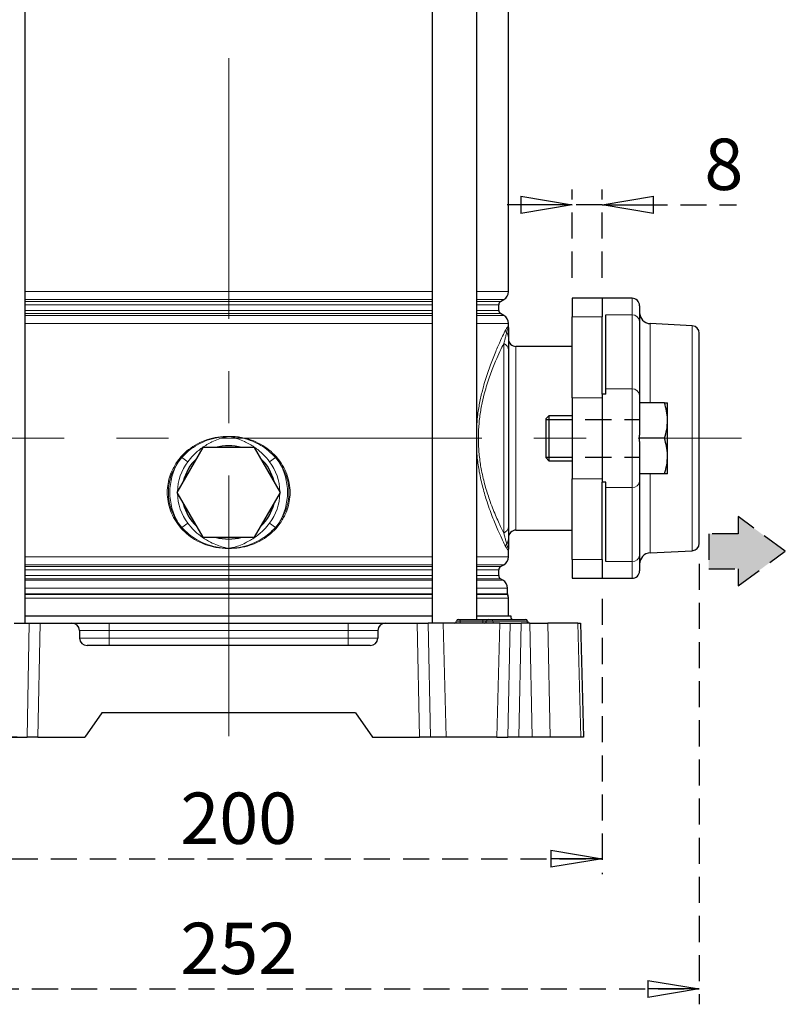
# Model space of a CAD drawing. Units: millimetres. Extents: x -4 to 213, y 0 to 297.
# Drawn here: x 55 to 93, y 123 to 171 of the extents above; entities that cross this region are included whole.
import ezdxf

# ---------------------------------------------------------------- set-up
doc = ezdxf.new("R2010")
doc.units = ezdxf.units.MM
doc.linetypes.add('CENTERX2', pattern=[20.32, 12.7, -2.54, 2.54, -2.54])
doc.linetypes.add('HIDDEN', pattern=[1.905, 1.27, -0.635])
doc.layers.add('FORMAT', color=7, linetype='Continuous')
doc.layers.add('TRATTEGGIO', color=7, linetype='HIDDEN')
doc.styles.add('SLDTEXTSTYLE0', font='TXT', dxfattribs={"width": 0.605})
doc.dimstyles.new('SLDDIMSTYLE0', dxfattribs={"dimtxt": 2.5, "dimasz": 2.5, "dimexe": 0, "dimexo": 0.0625, "dimtad": 1, "dimdec": 0, "dimlfac": 5.5, "dimrnd": 1e-09, "dimzin": 12, "dimdsep": 46, "dimtxsty": 'SLDTEXTSTYLE0', "dimblk1": 'CLOSED', "dimblk2": 'CLOSED', "dimsah": 1, "dimcen": 0.09, "dimadec": 0, "dimazin": 3, "dimtfac": 1, "dimtdec": 0, "dimtofl": 0, "dimtmove": 0, "dimatfit": 3, "dimldrblk": 'CLOSED', "dimfxl": 0, "dimfrac": 2, "dimtolj": 1, "dimtzin": 12, "dimarcsym": 0})
doc.dimstyles.new('SLDDIMSTYLE1', dxfattribs={"dimtxt": 2.5, "dimasz": 2.5, "dimexe": 0, "dimexo": 0.0625, "dimtad": 1, "dimlfac": 5.5, "dimrnd": 1e-09, "dimzin": 12, "dimdsep": 46, "dimtxsty": 'SLDTEXTSTYLE0', "dimblk1": 'CLOSED', "dimblk2": 'CLOSED', "dimsah": 1, "dimcen": 0.09, "dimadec": 0, "dimazin": 3, "dimtfac": 1, "dimtofl": 0, "dimtmove": 0, "dimatfit": 3, "dimldrblk": 'CLOSED', "dimfxl": 0, "dimfrac": 2, "dimtolj": 1, "dimtzin": 12, "dimarcsym": 0})
doc.dimstyles.new('SLDDIMSTYLE2', dxfattribs={"dimtxt": 2.5, "dimasz": 2.5, "dimexe": 0, "dimexo": 0.0625, "dimtad": 1, "dimlfac": 5.5, "dimrnd": 1e-09, "dimzin": 12, "dimdsep": 46, "dimtxsty": 'SLDTEXTSTYLE0', "dimblk1": 'CLOSED', "dimblk2": 'CLOSED', "dimsah": 1, "dimcen": 0.09, "dimadec": 0, "dimazin": 3, "dimtfac": 1, "dimtmove": 0, "dimatfit": 0, "dimldrblk": 'CLOSED', "dimfxl": 0, "dimfrac": 2, "dimtolj": 1, "dimtzin": 12, "dimarcsym": 0})

# ---------------------------------------------------------------- blocks, each defined once
blk = doc.blocks.new('_Closed')
at = {"color": 0, "linetype": 'ByBlock', "lineweight": -2}
for p, q in [((-1, 0.166667), (0, 0)), ((-1, 0.166667), (-1, -0.166667)), ((0, 0), (-1, -0.166667)), ((0, 0), (-1, 0))]:
    blk.add_line(p, q, dxfattribs=at)
blk = doc.blocks.new('_D')
at = {"layer": 'FORMAT'}
for p, q in [((41.841, 227.418), (26.393, 227.418)), ((27.143, 136.236), (27.143, 227.418)), ((55.281, 136.236), (26.393, 136.236))]:
    blk.add_line(p, q, dxfattribs=at)
at = {"layer": 'FORMAT', "xscale": 2.5, "yscale": 2.5}
for p, rotation in [((27.143, 227.418), 90.0000000000004), ((27.143, 136.236), 270.0000000000004)]:
    blk.add_blockref('_Closed', p, dxfattribs=dict(at, rotation=rotation))
at = {"layer": 'FORMAT', "insert": (23.921, 179.478), "char_height": 2.5, "attachment_point": 1, "rotation": 90, "style": 'SLDTEXTSTYLE0'}
blk.add_mtext('502', dxfattribs=at)
blk = doc.blocks.new('_D_2')
at = {"layer": 'TRATTEGGIO'}
for p, q in [((47.386, 143.877), (47.386, 129.56)), ((83.75, 142.964), (83.75, 129.56)), ((47.386, 130.31), (83.75, 130.31))]:
    blk.add_line(p, q, dxfattribs=at)
at = {"layer": 'TRATTEGGIO', "xscale": 2.5, "yscale": 2.5, "rotation": 180.0000000000004}
blk.add_blockref('_Closed', (47.386, 130.31), dxfattribs=at)
at = {"layer": 'TRATTEGGIO', "xscale": 2.5, "yscale": 2.5}
blk.add_blockref('_Closed', (83.75, 130.31), dxfattribs=at)
at = {"layer": 'TRATTEGGIO', "insert": (63.219, 133.533), "char_height": 2.5, "attachment_point": 1, "style": 'SLDTEXTSTYLE0'}
blk.add_mtext('200', dxfattribs=at)
blk = doc.blocks.new('_D_4')
at = {"layer": 'TRATTEGGIO'}
for p, q in [((82.295, 158.6), (82.295, 162.897)), ((83.75, 158.6), (83.75, 162.897)), ((82.295, 162.147), (78.545, 162.147)), ((83.75, 162.147), (82.295, 162.147)), ((83.75, 162.147), (90.292, 162.147))]:
    blk.add_line(p, q, dxfattribs=at)
at = {"layer": 'TRATTEGGIO', "xscale": 2.5, "yscale": 2.5}
blk.add_blockref('_Closed', (82.295, 162.147), dxfattribs=at)
at = {"layer": 'TRATTEGGIO', "xscale": 2.5, "yscale": 2.5, "rotation": 180.0000000000004}
blk.add_blockref('_Closed', (83.75, 162.147), dxfattribs=at)
at = {"layer": 'TRATTEGGIO', "insert": (88.726, 165.37), "char_height": 2.5, "attachment_point": 1, "style": 'SLDTEXTSTYLE0'}
blk.add_mtext('8', dxfattribs=at)
blk = doc.blocks.new('_D_7')
at = {"layer": 'TRATTEGGIO'}
for p, q in [((42.659, 144.672), (42.659, 123.225)), ((88.477, 144.672), (88.477, 123.225)), ((42.659, 123.975), (88.477, 123.975))]:
    blk.add_line(p, q, dxfattribs=at)
at = {"layer": 'TRATTEGGIO', "xscale": 2.5, "yscale": 2.5, "rotation": 180.0000000000004}
blk.add_blockref('_Closed', (42.659, 123.975), dxfattribs=at)
at = {"layer": 'TRATTEGGIO', "xscale": 2.5, "yscale": 2.5}
blk.add_blockref('_Closed', (88.477, 123.975), dxfattribs=at)
at = {"layer": 'TRATTEGGIO', "insert": (63.219, 127.197), "char_height": 2.5, "attachment_point": 1, "style": 'SLDTEXTSTYLE0'}
blk.add_mtext('252', dxfattribs=at)

msp = doc.modelspace()

# ---------------------------------------------------------------- hatches: boundary and pattern name
at = {"linetype": 'Continuous'}
msp.add_hatch(color=3, dxfattribs=at).paths.add_polyline_path([(88.94030593, 146.13710163), (88.94030593, 144.4294369), (90.36887736, 144.4294369), (90.36887736, 143.60054632), (92.6628259, 145.28326927), (90.36887736, 146.96599222), (90.36887736, 146.13710163)], flags=0)

# ---------------------------------------------------------------- linework, layer by layer
at = {"color": 7, "linetype": 'Continuous', "lineweight": 25}
for p, q in [((55.66673434, 141.78170658), (55.66673434, 205.69079749)), ((75.46950881, 205.69079749), (75.46950881, 141.78170658)), ((77.65132699, 141.96352476), (77.65132699, 205.69079749)), ((79.18630339, 157.92343137), (79.18630339, 189.63998178)), ((78.71357612, 157.00758844), (78.71357612, 157.28309744)), ((78.80448521, 157.4405566), (78.95903066, 157.52978346)), ((83.74993975, 157.5998884), (82.2953943, 157.5998884)), ((82.2953943, 157.5998884), (82.2953943, 156.68642524)), ((85.20448521, 157.5998884), (83.74993975, 157.5998884)), ((83.74993975, 157.5998884), (83.74993975, 156.68642524)), ((85.56812157, 157.23625203), (85.56812157, 156.46619097)), ((78.95903066, 156.76090242), (78.80448521, 156.85012928)), ((83.93175794, 153.18360139), (83.93175794, 156.78644361)), ((79.18630339, 156.17261567), (79.18630339, 156.36725451)), ((82.2953943, 152.74994613), (82.2953943, 156.68642524)), ((83.74993975, 152.9220376), (83.74993975, 156.68642524)), ((85.56812157, 156.46619097), (85.56812157, 152.86334875)), ((88.13260737, 156.25431202), (86.08502923, 156.36162104)), ((88.47721248, 145.67223915), (88.47721248, 155.891174)), ((79.18630339, 155.68413497), (79.18630339, 155.07039096)), ((79.18630339, 155.07039096), (79.18630339, 146.4930222)), ((82.2953943, 155.25443385), (79.54993975, 155.25443385)), ((83.93175794, 152.9220376), (83.74993975, 152.9220376)), ((83.74993975, 152.9220376), (83.74993975, 148.64137556)), ((83.93175794, 152.9220376), (83.93175794, 153.18360139)), ((82.2953943, 152.74994613), (82.2953943, 148.81346702)), ((85.56812157, 152.86334875), (85.56812157, 150.93864358)), ((86.77748416, 152.5089793), (85.56812157, 152.5089793)), ((86.93175794, 151.64534294), (86.93175794, 152.5089793)), ((81.15357612, 151.87261567), (81.02266703, 151.74170658)), ((81.02266703, 150.78170658), (81.02266703, 151.74170658)), ((82.2953943, 151.87261567), (81.15357612, 151.87261567)), ((81.15357612, 151.87261567), (81.15357612, 150.78170658)), ((86.93175794, 149.91807021), (86.93175794, 151.64534294)), ((81.02266703, 149.82170658), (81.02266703, 150.78170658)), ((81.15357612, 150.78170658), (81.15357612, 149.69079749)), ((85.56812157, 150.78170658), (85.56812157, 150.93864358)), ((85.56812157, 150.62476957), (85.56812157, 150.78170658)), ((86.77748416, 150.78170658), (85.56812157, 150.78170658)), ((85.56812157, 150.62476957), (85.56812157, 148.70006441)), ((64.30844826, 150.32716112), (63.04877494, 148.14534294)), ((66.82779489, 150.32716112), (64.30844826, 150.32716112)), ((68.0874682, 148.14534294), (66.82779489, 150.32716112)), ((81.02266703, 149.82170658), (81.15357612, 149.69079749)), ((81.15357612, 149.69079749), (82.2953943, 149.69079749)), ((86.93175794, 149.05443385), (86.93175794, 149.91807021)), ((82.2953943, 144.87698792), (82.2953943, 148.81346702)), ((83.74993975, 144.87698792), (83.74993975, 148.64137556)), ((83.93175794, 148.64137556), (83.74993975, 148.64137556)), ((83.93175794, 148.37981176), (83.93175794, 148.64137556)), ((86.77748416, 149.05443385), (85.56812157, 149.05443385)), ((85.56812157, 148.70006441), (85.56812157, 145.09722219)), ((63.04877494, 148.14534294), (64.30844826, 145.96352476)), ((66.82779489, 145.96352476), (68.0874682, 148.14534294)), ((83.93175794, 144.77696955), (83.93175794, 148.37981176)), ((79.18630339, 146.4930222), (79.18630339, 145.87927819)), ((79.54993975, 146.3089793), (82.2953943, 146.3089793)), ((64.30844826, 145.96352476), (66.82779489, 145.96352476)), ((79.18630339, 145.01434046), (79.18630339, 145.39079749)), ((86.08502923, 145.20179211), (88.13260737, 145.30910113)), ((82.2953943, 144.87698792), (82.2953943, 143.96352476)), ((83.74993975, 144.87698792), (83.74993975, 143.96352476)), ((85.56812157, 145.09722219), (85.56812157, 144.32716112)), ((78.71357612, 144.09849754), (78.71357612, 144.37400653)), ((78.80448521, 144.53146569), (78.95903066, 144.62069255)), ((78.91357612, 143.87805471), (78.80448521, 143.94103837)), ((82.2953943, 143.96352476), (83.74993975, 143.96352476)), ((83.74993975, 143.96352476), (85.20448521, 143.96352476)), ((79.14084884, 143.20829547), (79.14084884, 143.48440679)), ((79.18630339, 142.14534294), (79.18630339, 142.99030313)), ((55.66673434, 142.14534294), (65.56812157, 142.14534294)), ((65.56812157, 142.14534294), (75.46950881, 142.14534294)), ((76.74836678, 141.96352476), (76.84084884, 141.96352476)), ((76.84084884, 141.96352476), (77.93175794, 141.96352476)), ((77.65132699, 142.14534294), (79.2953943, 142.14534294)), ((77.93175794, 141.96352476), (78.20291223, 141.96352476)), ((78.20291223, 141.96352476), (78.3615171, 141.96352476)), ((78.3615171, 141.96352476), (80.02379167, 141.96352476)), ((55.12576098, 141.78170658), (55.86533781, 141.78170658)), ((55.86533781, 141.78170658), (56.39440867, 141.78170658)), ((56.39440867, 141.78170658), (57.94115544, 141.78170658)), ((57.94115544, 141.78170658), (59.74993975, 141.78170658)), ((58.30466719, 141.4275891), (58.31468787, 141.04491496)), ((59.74993975, 141.78170658), (71.38630339, 141.78170658)), ((71.38630339, 141.78170658), (73.19508771, 141.78170658)), ((72.83157595, 141.4275891), (72.82155528, 141.04491496)), ((73.19508771, 141.78170658), (74.74183448, 141.78170658)), ((74.74183448, 141.78170658), (75.27090533, 141.78170658)), ((76.01048216, 141.78170658), (75.27090533, 141.78170658)), ((78.76212462, 141.78170658), (76.01048216, 141.78170658)), ((76.65741614, 141.87102909), (76.65747153, 141.87420225)), ((78.1119616, 141.87102909), (78.11201699, 141.87420225)), ((78.76212462, 141.78170658), (79.27503963, 141.78170658)), ((79.27503963, 141.78170658), (79.80411048, 141.78170658)), ((80.22952487, 141.78170658), (79.80411048, 141.78170658)), ((80.11519064, 141.87102909), (80.11513525, 141.87420225)), ((80.22952487, 141.78170658), (81.10733835, 141.78170658)), ((82.57177238, 141.78170658), (81.10733835, 141.78170658)), ((82.57177238, 141.78170658), (82.69563601, 141.78170658)), ((82.69563601, 141.78170658), (82.84084884, 136.23625203)), ((72.45804352, 140.69079749), (58.67819962, 140.69079749)), ((59.39563957, 137.41807021), (58.56812157, 136.23625203)), ((71.74060357, 137.41807021), (59.39563957, 137.41807021)), ((71.74060357, 137.41807021), (72.56812157, 136.23625203)), ((54.98486159, 136.23625203), (55.75188511, 136.23625203)), ((56.28095596, 136.23625203), (55.75188511, 136.23625203)), ((56.28095596, 136.23625203), (58.56812157, 136.23625203)), ((72.56812157, 136.23625203), (74.85528718, 136.23625203)), ((75.38435803, 136.23625203), (74.85528718, 136.23625203)), ((76.15138156, 136.23625203), (75.38435803, 136.23625203)), ((78.62122522, 136.23625203), (76.15138156, 136.23625203)), ((78.62122522, 136.23625203), (79.16158693, 136.23625203)), ((79.69065778, 136.23625203), (79.16158693, 136.23625203)), ((80.3409506, 136.23625203), (79.69065778, 136.23625203)), ((81.21876408, 136.23625203), (80.3409506, 136.23625203)), ((82.71698522, 136.23625203), (81.21876408, 136.23625203)), ((82.84084884, 136.23625203), (82.71698522, 136.23625203))]:
    msp.add_line(p, q, dxfattribs=at)
at = {"color": 8, "linetype": 'Continuous', "lineweight": 18}
for p, q in [((55.66673434, 157.92343137), (75.46950881, 157.92343137)), ((77.65132699, 157.92343137), (79.18630339, 157.92343137)), ((75.46950881, 157.52978346), (55.66673434, 157.52978346)), ((55.66673434, 157.4405566), (75.46950881, 157.4405566)), ((75.46950881, 157.28309744), (55.66673434, 157.28309744)), ((78.95903066, 157.52978346), (77.65132699, 157.52978346)), ((77.65132699, 157.4405566), (78.80448521, 157.4405566)), ((78.71357612, 157.28309744), (77.65132699, 157.28309744)), ((85.20448521, 156.78644361), (85.20448521, 157.5998884)), ((55.66673434, 157.00758844), (75.46950881, 157.00758844)), ((75.46950881, 156.85012928), (55.66673434, 156.85012928)), ((55.66673434, 156.76090242), (75.46950881, 156.76090242)), ((77.65132699, 157.00758844), (78.71357612, 157.00758844)), ((78.80448521, 156.85012928), (77.65132699, 156.85012928)), ((77.65132699, 156.76090242), (78.95903066, 156.76090242)), ((85.20448521, 156.78644361), (83.93175794, 156.78644361)), ((85.20448521, 153.18360139), (85.20448521, 156.78644361)), ((75.46950881, 156.36725451), (55.66673434, 156.36725451)), ((79.18630339, 156.36725451), (77.65132699, 156.36725451)), ((83.74993975, 156.68642524), (82.2953943, 156.68642524)), ((86.08502923, 152.5089793), (86.08502923, 156.36162104)), ((88.13260737, 145.30910113), (88.13260737, 156.25431202)), ((78.95903066, 146.16383449), (78.95903066, 155.39957867)), ((79.54993975, 155.25443385), (79.54993975, 146.3089793)), ((85.20448521, 153.18360139), (83.93175794, 153.18360139)), ((85.20448521, 148.37981176), (85.20448521, 153.18360139)), ((83.74993975, 152.74994613), (82.2953943, 152.74994613)), ((63.07019475, 149.66371629), (63.25479907, 149.89389772)), ((63.29553261, 149.85171773), (63.11726802, 149.62522361)), ((63.57641398, 149.64081778), (63.29553261, 149.85171773)), ((67.55982916, 149.64081778), (67.84071054, 149.85171773)), ((68.01897513, 149.62522361), (67.84071054, 149.85171773)), ((67.88144407, 149.89389772), (68.06604839, 149.66371629)), ((83.74993975, 148.81346702), (82.2953943, 148.81346702)), ((86.08502923, 145.20179211), (86.08502923, 149.05443385)), ((85.20448521, 148.37981176), (83.93175794, 148.37981176)), ((85.20448521, 144.77696955), (85.20448521, 148.37981176)), ((63.25479907, 146.39678817), (63.07019475, 146.62696959)), ((63.11726802, 146.66546227), (63.29553261, 146.43896816)), ((63.57641398, 146.64986811), (63.29553261, 146.43896816)), ((67.55982916, 146.64986811), (67.84071054, 146.43896816)), ((67.84071054, 146.43896816), (68.01897513, 146.66546227)), ((68.06604839, 146.62696959), (67.88144407, 146.39678817)), ((55.66673434, 145.01434046), (75.46950881, 145.01434046)), ((77.65132699, 145.01434046), (79.18630339, 145.01434046)), ((83.74993975, 144.87698792), (82.2953943, 144.87698792)), ((85.20448521, 144.77696955), (83.93175794, 144.77696955)), ((85.20448521, 143.96352476), (85.20448521, 144.77696955)), ((75.46950881, 144.62069255), (55.66673434, 144.62069255)), ((55.66673434, 144.53146569), (75.46950881, 144.53146569)), ((75.46950881, 144.37400653), (55.66673434, 144.37400653)), ((78.95903066, 144.62069255), (77.65132699, 144.62069255)), ((77.65132699, 144.53146569), (78.80448521, 144.53146569)), ((78.71357612, 144.37400653), (77.65132699, 144.37400653)), ((55.66673434, 144.09849754), (75.46950881, 144.09849754)), ((75.46950881, 143.94103837), (55.66673434, 143.94103837)), ((55.66673434, 143.87805471), (75.46950881, 143.87805471)), ((77.65132699, 144.09849754), (78.71357612, 144.09849754)), ((78.80448521, 143.94103837), (77.65132699, 143.94103837)), ((77.65132699, 143.87805471), (78.91357612, 143.87805471)), ((75.46950881, 143.48440679), (55.66673434, 143.48440679)), ((79.14084884, 143.48440679), (77.65132699, 143.48440679)), ((55.66673434, 143.20829547), (75.46950881, 143.20829547)), ((75.46950881, 143.17196341), (55.66673434, 143.17196341)), ((75.46950881, 142.99030313), (55.66673434, 142.99030313)), ((77.65132699, 143.20829547), (79.14084884, 143.20829547)), ((79.1484246, 143.17196341), (77.65132699, 143.17196341)), ((79.18630339, 142.99030313), (77.65132699, 142.99030313)), ((76.84084884, 141.87420225), (76.84084884, 141.96352476)), ((77.93175794, 141.87420225), (77.93175794, 141.96352476)), ((55.75188511, 136.23625203), (55.86533781, 141.78170658)), ((56.39440867, 141.78170658), (56.28095596, 136.23625203)), ((59.74993975, 141.4275891), (58.30466719, 141.4275891)), ((59.74993975, 141.78170658), (59.74993975, 141.4275891)), ((59.74993975, 141.04491496), (59.74993975, 141.4275891)), ((71.38630339, 141.4275891), (59.74993975, 141.4275891)), ((71.38630339, 141.78170658), (71.38630339, 141.4275891)), ((71.38630339, 141.04491496), (71.38630339, 141.4275891)), ((72.83157595, 141.4275891), (71.38630339, 141.4275891)), ((74.85528718, 136.23625203), (74.74183448, 141.78170658)), ((75.27090533, 141.78170658), (75.38435803, 136.23625203)), ((76.01048216, 141.78170658), (76.15138156, 136.23625203)), ((76.65741614, 141.87102909), (76.84084884, 141.87102909)), ((76.84084884, 141.87420225), (76.65747153, 141.87420225)), ((76.84084884, 141.87102909), (76.84084884, 141.87420225)), ((77.93175794, 141.87420225), (76.84084884, 141.87420225)), ((76.84084884, 141.78170658), (76.84084884, 141.87102909)), ((76.84084884, 141.87102909), (77.93175794, 141.87102909)), ((78.11201699, 141.87420225), (77.93175794, 141.87420225)), ((77.93175794, 141.87102909), (77.93175794, 141.87420225)), ((77.93175794, 141.78170658), (77.93175794, 141.87102909)), ((77.93175794, 141.87102909), (78.1119616, 141.87102909)), ((78.1119616, 141.87102909), (78.42654495, 141.87102909)), ((78.42650535, 141.87420225), (78.11201699, 141.87420225)), ((78.42654495, 141.87102909), (78.42650535, 141.87420225)), ((80.08877993, 141.87420225), (78.42650535, 141.87420225)), ((78.42654495, 141.87102909), (80.08881953, 141.87102909)), ((78.76212462, 141.78170658), (78.62122522, 136.23625203)), ((79.16158693, 136.23625203), (79.27503963, 141.78170658)), ((79.80411048, 141.78170658), (79.69065778, 136.23625203)), ((80.08881953, 141.87102909), (80.08877993, 141.87420225)), ((80.11513525, 141.87420225), (80.08877993, 141.87420225)), ((80.08881953, 141.87102909), (80.11519064, 141.87102909)), ((80.3409506, 136.23625203), (80.22952487, 141.78170658)), ((81.10733835, 141.78170658), (81.21876408, 136.23625203)), ((82.71698522, 136.23625203), (82.57177238, 141.78170658)), ((58.31468787, 141.04491496), (59.74993975, 141.04491496)), ((59.74993975, 141.04491496), (59.74993975, 140.69079749)), ((59.74993975, 141.04491496), (71.38630339, 141.04491496)), ((71.38630339, 141.04491496), (72.82155528, 141.04491496)), ((71.38630339, 141.04491496), (71.38630339, 140.69079749))]:
    msp.add_line(p, q, dxfattribs=at)
at = {"color": 7, "linetype": 'Continuous', "lineweight": 25}
for centre, radius, start, end in [((78.73175794, 157.92343137), 0.45454545, 300, 0), ((78.8953943, 157.28309744), 0.18181818, 120, 180), ((85.20448521, 157.23625203), 0.36363636, 360, 90), ((78.8953943, 157.00758844), 0.18181818, 180, 240), ((78.73175794, 156.36725451), 0.45454545, 0, 60), ((86.11357612, 156.90632806), 0.54545455, 180, 267), ((88.11357612, 155.89117401), 0.36363636, 360, 87), ((79.54993975, 155.61807021), 0.36363636, 180, 270), ((65.56812157, 148.14534294), 2.27272727, 73.739795292, 106.260204708), ((65.56812157, 148.14534294), 2.27272727, 133.739795292, 166.260204708), ((65.56812157, 148.14534294), 2.27272727, 13.739795292, 46.260204708), ((65.56812157, 148.14534294), 2.27272727, 193.739795292, 226.260204708), ((65.56812157, 148.14534294), 2.27272727, 313.739795292, 346.260204708), ((79.54993975, 145.94534294), 0.36363636, 90, 180), ((65.56812157, 148.14534294), 2.27272727, 253.739795292, 286.260204708), ((88.11357612, 145.67223915), 0.36363636, 273, 0), ((78.73175794, 145.01434046), 0.45454545, 300, 0), ((86.11357612, 144.65708509), 0.54545455, 93, 180), ((78.8953943, 144.37400653), 0.18181818, 120, 180), ((85.20448521, 144.32716112), 0.36363636, 270, 0), ((78.8953943, 144.09849754), 0.18181818, 180, 240), ((78.68630339, 143.48440679), 0.45454545, 0, 60), ((79.23175794, 143.20829547), 0.09090909, 180, 203.556464309), ((78.73175794, 142.99030313), 0.45454545, 0, 23.556464309), ((76.74836678, 141.87261567), 0.09090909, 90, 179), ((78.20291223, 141.87261567), 0.09090909, 90, 179), ((79.65903066, 142.14534294), 0.36363636, 180, 210), ((80.02424, 141.87261567), 0.09090909, 1, 90), ((57.94115544, 141.41807021), 0.36363636, 1.5, 90), ((73.19508771, 141.41807021), 0.36363636, 90, 178.5), ((76.5665209, 141.87261567), 0.09090909, 270, 359), ((78.02106635, 141.87261567), 0.09090909, 270, 359), ((80.20608588, 141.87261567), 0.09090909, 181, 270), ((58.67819962, 141.05443385), 0.36363636, 181.5, 270), ((72.45804352, 141.05443385), 0.36363636, 270, 358.5)]:
    msp.add_arc(centre, radius, start, end, dxfattribs=at)
at = {"color": 8, "linetype": 'Continuous', "lineweight": 18}
for centre, radius, start, end in [((85.22488309, 156.44302984), 0.34401903, 3.860366322, 93.399226471), ((79.31864323, 156.0745669), 0.26626801, 182.442144323, 215.20464306), ((78.80802783, 155.68185614), 0.37828243, 0.345159042, 39.223860653), ((78.81193053, 155.05497112), 0.37469029, 2.358591291, 66.884167806), ((85.22488309, 152.84018762), 0.34401903, 3.860366322, 93.399226471), ((65.56812157, 148.14534294), 2.86299318, 148.875473473, 211.124526527), ((62.78191611, 149.26314655), 0.49351869, 47.194473901, 54.258508956), ((65.56812157, 148.14534294), 2.49065134, 143.098924255, 178.836090041), ((62.91012696, 149.52028692), 0.50831476, 40.693988735, 47.307124995), ((65.56812157, 148.14534294), 2.49065134, 1.163909959, 36.901075745), ((68.22611618, 149.52028692), 0.50831476, 132.692875005, 139.306011265), ((68.35432704, 149.26314655), 0.49351869, 125.741491044, 132.805526099), ((65.56812157, 148.14534294), 2.86299318, 328.875473473, 31.124526527), ((85.22488309, 148.72322553), 0.34401903, 266.600773529, 356.139633678), ((65.56812157, 148.14534294), 2.49065134, 181.163909959, 216.901075745), ((65.56812157, 148.14534294), 2.49065134, 323.098924255, 358.836090041), ((62.78191611, 147.02753934), 0.49351869, 305.741491044, 312.805526099), ((62.91012696, 146.77039896), 0.50831476, 312.692875005, 319.306011265), ((68.22611618, 146.77039896), 0.50831476, 220.693988735, 227.307124995), ((68.35432704, 147.02753934), 0.49351869, 227.194473901, 234.258508956), ((78.81193053, 146.50844203), 0.37469029, 293.115832194, 357.64140871), ((78.80802783, 145.88155701), 0.37828243, 320.776139347, 359.654840958), ((79.31864323, 145.48884626), 0.26626801, 144.79535694, 177.557855677), ((85.22488309, 145.12038332), 0.34401903, 266.600773529, 356.139633678), ((78.34634297, 141.88418158), 0.08078115, 352.903819347, 79.173100871), ((80.00861754, 141.88418158), 0.08078115, 352.903819347, 79.173100871), ((78.50670734, 141.86104976), 0.08078115, 172.903819347, 259.173100871), ((80.16898191, 141.86104976), 0.08078115, 172.903819347, 259.173100871)]:
    msp.add_arc(centre, radius, start, end, dxfattribs=at)
for points, knots in [([(77.65132699, 151.46933248), (77.6633963, 151.6249693), (77.69289196, 152.00532325), (77.79507991, 152.57914988), (77.95642163, 153.27963259), (78.17808202, 154.00238622), (78.44160682, 154.70905158), (78.69173255, 155.30001162), (78.9069538, 155.76524372), (79.00565432, 155.96715133), (79.05261705, 156.06322107)], [0, 0, 0, 0, 0.069004161, 0.1686362161, 0.2683373412, 0.416390596, 0.5645810366, 0.7143329958, 0.8640766632, 1, 1, 1, 1]), ([(78.95903066, 155.39957867), (78.96972077, 155.43808524), (78.99111137, 155.51513577), (79.02666851, 155.64388475), (79.06498178, 155.78396046), (79.08903396, 155.87532199), (79.10107612, 155.92106378)], [0, 0, 0, 0, 0.1919731377, 0.3841326438, 0.6916549221, 1, 1, 1, 1]), ([(79.05261705, 156.06322107), (79.06334118, 156.08421335), (79.10082508, 156.15758732), (79.15002113, 156.22573492), (79.18064992, 156.22895798), (79.18626847, 156.19331167), (79.1863026, 156.17308299), (79.18630339, 156.17261567)], [0, 0, 0, 0, 0.1284215607, 0.4488698076, 0.7762886114, 0.994831813, 1, 1, 1, 1]), ([(79.10107612, 155.92106378), (79.11548269, 155.97345271), (79.14429207, 156.07821689), (79.16977601, 156.1545201), (79.18228104, 156.18224869), (79.18580303, 156.18109383), (79.18627321, 156.17542851), (79.18630216, 156.17312621), (79.18630295, 156.17279841), (79.18630339, 156.17261567)], [0, 0, 0, 0, 0.2766388755, 0.5532054934, 0.7780406669, 0.9306168808, 0.9905041999, 0.9947062245, 1, 1, 1, 1]), ([(78.95903066, 155.39957867), (78.8975484, 155.27407483), (78.77458508, 155.02306965), (78.54648807, 154.51267472), (78.29474812, 153.88063359), (78.06908505, 153.18709817), (77.90259292, 152.5140928), (77.79061016, 151.88789096), (77.72602631, 151.22109893), (77.71639242, 150.53239308), (77.76847027, 149.85284349), (77.87799981, 149.15205692), (78.04676921, 148.45518953), (78.28258369, 147.71637787), (78.55716265, 147.01853754), (78.79614171, 146.49533421), (78.91821226, 146.24690513), (78.95903066, 146.16383449)], [0, 0, 0, 0, 0.067745697, 0.1354900493, 0.2169779558, 0.298379747, 0.3528976336, 0.4073720272, 0.4639575136, 0.5205172179, 0.5769190906, 0.6333663661, 0.7027560254, 0.7722327953, 0.8632232846, 0.9542640885, 1, 1, 1, 1]), ([(63.25479907, 149.89389772), (63.37179639, 150.0104914), (63.6115391, 150.24940701), (64.04712237, 150.52395843), (64.52652814, 150.73008189), (65.0358276, 150.85055272), (65.38764907, 150.87552529), (65.56474842, 150.87267005), (65.56812157, 150.87261567)], [0, 0, 0, 0, 0.1918101186, 0.3930438497, 0.5943124287, 0.7952063188, 0.9960993615, 1, 1, 1, 1]), ([(65.56812157, 150.87261567), (65.56473797, 150.87255891), (65.34280036, 150.86883606), (64.94525781, 150.82014313), (64.40167475, 150.64772831), (63.96360565, 150.42297913), (63.59036456, 150.15627928), (63.39380203, 149.9532301), (63.29553261, 149.85171773)], [0, 0, 0, 0, 0.0039552899, 0.2594358673, 0.4640441465, 0.6686305434, 0.8343352232, 1, 1, 1, 1]), ([(65.56812157, 150.87261567), (65.56491558, 150.87201658), (65.54220488, 150.86777275), (65.46547843, 150.8524847), (65.30478747, 150.81449765), (65.05309281, 150.73631874), (64.68913151, 150.58368487), (64.2674662, 150.33143336), (63.87165835, 150.00194096), (63.66518636, 149.74939822), (63.57641398, 149.64081778)], [0, 0, 0, 0, 0.0040881634, 0.0289597979, 0.0980591842, 0.2109629769, 0.3589364766, 0.591712895, 0.8244574515, 1, 1, 1, 1]), ([(65.56812157, 150.87261567), (65.57146412, 150.87266955), (65.78308452, 150.87608099), (66.15946506, 150.8438442), (66.67649409, 150.70464129), (67.12307144, 150.50459713), (67.53535253, 150.23867731), (67.76609146, 150.00881306), (67.88144407, 149.89389772)], [0, 0, 0, 0, 0.0038653839, 0.2447214513, 0.4332222482, 0.6217126098, 0.8108839266, 1, 1, 1, 1]), ([(67.84071054, 149.85171773), (67.73362176, 149.9615138), (67.51941247, 150.18113848), (67.13852317, 150.44259273), (66.72571649, 150.6478618), (66.20713366, 150.81654931), (65.81208371, 150.86852597), (65.57147518, 150.87255945), (65.56812157, 150.87261567)], [0, 0, 0, 0, 0.179797494, 0.3596482752, 0.539180476, 0.7187252593, 0.996079589, 1, 1, 1, 1]), ([(67.55982916, 149.64081778), (67.45881221, 149.76312701), (67.23925732, 150.02895951), (66.82322519, 150.36328305), (66.4004192, 150.6068481), (66.04176364, 150.75077947), (65.80228455, 150.82206308), (65.65590848, 150.85554973), (65.5892312, 150.86867124), (65.57132758, 150.87201661), (65.56812157, 150.87261567)], [0, 0, 0, 0, 0.1984718313, 0.4313677949, 0.6642856947, 0.8077582585, 0.9148179109, 0.9771690033, 0.9959116505, 1, 1, 1, 1]), ([(79.05261705, 145.50019208), (79.00537241, 145.59666903), (78.91087424, 145.78964106), (78.69800432, 146.25057987), (78.43609284, 146.86343868), (78.16624235, 147.59620901), (77.93433991, 148.36571205), (77.77230735, 149.09219111), (77.67678387, 149.67986581), (77.65693733, 150.00698399), (77.65132699, 150.09945574)], [0, 0, 0, 0, 0.1362372488, 0.2725001132, 0.4376037161, 0.6026320015, 0.7292703532, 0.8557694851, 0.9592280425, 1, 1, 1, 1]), ([(63.07019475, 146.62696959), (62.98552867, 146.76036198), (62.81623803, 147.02708134), (62.65674354, 147.46869842), (62.5765003, 147.92170451), (62.57596081, 148.36444677), (62.6512578, 148.78866451), (62.79946284, 149.23165553), (62.97189455, 149.50683911), (63.07019475, 149.66371629)], [0, 0, 0, 0, 0.1464467843, 0.2928217568, 0.43153393, 0.5702282902, 0.6994192044, 0.8286443206, 1, 1, 1, 1]), ([(63.11726802, 149.62522361), (63.02051969, 149.47250457), (62.85089104, 149.20474258), (62.70478484, 148.77283244), (62.63051994, 148.35910141), (62.63108722, 147.9271679), (62.71018535, 147.48528084), (62.86744099, 147.05481002), (63.03397733, 146.79526825), (63.11726802, 146.66546227)], [0, 0, 0, 0, 0.1714938482, 0.3006798375, 0.4298280947, 0.5684260347, 0.7070436355, 0.8534822117, 1, 1, 1, 1]), ([(68.01897513, 146.66546227), (68.11572345, 146.81818131), (68.2853521, 147.0859433), (68.43145831, 147.51785344), (68.5057232, 147.93158448), (68.50515593, 148.36351798), (68.4260578, 148.80540505), (68.26880216, 149.23587586), (68.10226581, 149.49541763), (68.01897513, 149.62522361)], [0, 0, 0, 0, 0.1714938482, 0.3006798375, 0.4298280947, 0.5684260347, 0.7070436355, 0.8534822117, 1, 1, 1, 1]), ([(68.06604839, 149.66371629), (68.15071447, 149.5303239), (68.32000511, 149.26360454), (68.4794996, 148.82198746), (68.55974284, 148.36898137), (68.56028234, 147.92623912), (68.48498534, 147.50202137), (68.3367803, 147.05903036), (68.16434859, 146.78384678), (68.06604839, 146.62696959)], [0, 0, 0, 0, 0.1464467843, 0.2928217568, 0.43153393, 0.5702282902, 0.6994192044, 0.8286443206, 1, 1, 1, 1]), ([(65.56812157, 145.41807021), (65.56477902, 145.41801633), (65.35315862, 145.4146049), (64.97677809, 145.44684168), (64.45974905, 145.5860446), (64.01317171, 145.78608876), (63.60089061, 146.05200858), (63.37015169, 146.28187283), (63.25479907, 146.39678817)], [0, 0, 0, 0, 0.0038653839, 0.2447214513, 0.4332222482, 0.6217126098, 0.8108839266, 1, 1, 1, 1]), ([(63.29553261, 146.43896816), (63.40262138, 146.32917209), (63.61683068, 146.10954741), (63.99771998, 145.84809316), (64.41052665, 145.64282408), (64.92910948, 145.47413658), (65.32415943, 145.42215991), (65.56476797, 145.41812643), (65.56812157, 145.41807021)], [0, 0, 0, 0, 0.179797494, 0.3596482752, 0.539180476, 0.7187252593, 0.996079589, 1, 1, 1, 1]), ([(63.57641398, 146.64986811), (63.69252177, 146.51081647), (63.90717302, 146.25374838), (64.29059408, 145.94859415), (64.65820877, 145.72527216), (64.99865757, 145.57438173), (65.26508646, 145.48697209), (65.44458088, 145.44260824), (65.53504125, 145.42425207), (65.56491558, 145.41866933), (65.56812157, 145.41807021)], [0, 0, 0, 0, 0.2264740805, 0.4186880616, 0.6109140383, 0.7643087283, 0.8843223617, 0.9619085121, 0.9959121786, 1, 1, 1, 1]), ([(65.56812157, 145.41807021), (65.57132757, 145.4186693), (65.59403826, 145.42291313), (65.67076472, 145.43820118), (65.83145567, 145.47618824), (66.08315033, 145.55436715), (66.44711164, 145.70700102), (66.86877694, 145.95925252), (67.26458479, 146.28874492), (67.47105678, 146.54128766), (67.55982916, 146.64986811)], [0, 0, 0, 0, 0.0040881634, 0.0289597979, 0.0980591842, 0.2109629769, 0.3589364766, 0.591712895, 0.8244574515, 1, 1, 1, 1]), ([(65.56812157, 145.41807021), (65.57150517, 145.41812697), (65.79344279, 145.42184982), (66.19098533, 145.47054275), (66.73456839, 145.64295757), (67.17263749, 145.86770675), (67.54587858, 146.1344066), (67.74244111, 146.33745579), (67.84071054, 146.43896816)], [0, 0, 0, 0, 0.0039552899, 0.2594358673, 0.4640441465, 0.6686305434, 0.8343352232, 1, 1, 1, 1]), ([(67.88144407, 146.39678817), (67.76444675, 146.28019448), (67.52470404, 146.04127888), (67.08912078, 145.76672745), (66.609715, 145.560604), (66.10041554, 145.44013316), (65.74859407, 145.4151606), (65.57149473, 145.41801583), (65.56812157, 145.41807021)], [0, 0, 0, 0, 0.1918101185, 0.3930438497, 0.5943124286, 0.7952063188, 0.9960993615, 1, 1, 1, 1]), ([(79.10107612, 145.64234937), (79.0931961, 145.67240366), (79.07742643, 145.73254898), (79.04635522, 145.84764583), (79.00785033, 145.98795833), (78.97531659, 146.10516333), (78.95903066, 146.16383449)], [0, 0, 0, 0, 0.2052606707, 0.4107721832, 0.7050409142, 1, 1, 1, 1]), ([(79.18630339, 145.39079749), (79.1863026, 145.39033016), (79.18626847, 145.37010148), (79.18071758, 145.33489525), (79.15036914, 145.33737366), (79.10138989, 145.40472433), (79.06334085, 145.47920136), (79.05261705, 145.50019208)], [0, 0, 0, 0, 0.0051681968, 0.2237118134, 0.5443474602, 0.8715781955, 1, 1, 1, 1]), ([(79.18630339, 145.39079749), (79.18630296, 145.39061345), (79.18630236, 145.39035261), (79.18628051, 145.38833107), (79.18590669, 145.38287669), (79.1828495, 145.38054785), (79.17111652, 145.40520585), (79.1458515, 145.47975347), (79.1160027, 145.58814547), (79.10107612, 145.64234937)], [0, 0, 0, 0, 0.00532946995, 0.00755396892, 0.06051361559, 0.2048631458, 0.42510841616, 0.71251233953, 1, 1, 1, 1])]:
    msp.add_open_spline(points, degree=3, knots=knots, dxfattribs=at)
at = {"color": 7, "linetype": 'Continuous', "lineweight": 25}
for points, knots in [([(79.18630339, 156.17261567), (79.18630339, 156.17231971), (79.18630339, 156.17135861), (79.18630339, 156.1651016), (79.18630339, 156.14398564), (79.18630339, 156.08267793), (79.18630339, 155.94797655), (79.18630339, 155.77776635), (79.18630339, 155.68413497)], [0, 0, 0, 0, 0.0054063864, 0.0175568404, 0.1099507044, 0.3172759887, 0.6244384995, 1, 1, 1, 1]), ([(86.93175794, 151.64534294), (86.93157372, 151.66581443), (86.93017872, 151.82083918), (86.89648455, 152.11313001), (86.81739254, 152.37622592), (86.77748416, 152.5089793)], [0, 0, 0, 0, 0.07009182702, 0.53078536086, 1, 1, 1, 1]), ([(86.77748416, 152.5089793), (86.84058524, 152.5089793), (86.92271721, 152.5089793), (86.93005718, 152.5089793), (86.93175794, 152.5089793)], [0, 0, 0, 0, 0.7682889686, 1, 1, 1, 1]), ([(86.77748416, 150.78170658), (86.82060337, 150.92196492), (86.90763238, 151.2050532), (86.92366753, 151.49769357), (86.93175794, 151.64534294)], [0, 0, 0, 0, 0.4954579635, 1, 1, 1, 1]), ([(86.93175794, 149.91807021), (86.93157372, 149.9385417), (86.93017872, 150.09356645), (86.89648455, 150.38585728), (86.81739254, 150.64895319), (86.77748416, 150.78170658)], [0, 0, 0, 0, 0.070091827, 0.5307853609, 1, 1, 1, 1]), ([(86.77748416, 149.05443385), (86.82060337, 149.19469219), (86.90763238, 149.47778047), (86.92366753, 149.77042084), (86.93175794, 149.91807021)], [0, 0, 0, 0, 0.4954579635, 1, 1, 1, 1]), ([(86.93175794, 149.05443385), (86.93005718, 149.05443385), (86.92271721, 149.05443385), (86.84058524, 149.05443385), (86.77748416, 149.05443385)], [0, 0, 0, 0, 0.2317110314, 1, 1, 1, 1]), ([(79.18630339, 145.87927819), (79.18630339, 145.78555656), (79.18630339, 145.62606629), (79.18630339, 145.49068336), (79.18630339, 145.43298171), (79.18630339, 145.40665988), (79.18630339, 145.39820308), (79.18630339, 145.39309748), (79.18630339, 145.39162209), (79.18630339, 145.39109545), (79.18630339, 145.39079749)], [0, 0, 0, 0, 0.3755432064, 0.6390786529, 0.8643969051, 0.9068143345, 0.9736662204, 0.9903781116, 0.9945560666, 1, 1, 1, 1])]:
    msp.add_open_spline(points, degree=3, knots=knots, dxfattribs=at)
at = {"layer": 'FORMAT', "linetype": 'CENTERX2', "lineweight": 18}
msp.add_line((44.86347938, 150.78170658), (90.52292685, 150.78170658), dxfattribs=at)
at = {"layer": 'TRATTEGGIO', "linetype": 'CENTERX2', "lineweight": 18}
msp.add_line((65.56812157, 136.27317442), (65.56812157, 284.28410564), dxfattribs=at)
at = {"layer": 'TRATTEGGIO', "linetype": 'HIDDEN'}
for p, q in [((81.02266703, 151.69734294), (85.56812157, 151.69734294)), ((81.02266703, 149.86607021), (85.56812157, 149.86607021))]:
    msp.add_line(p, q, dxfattribs=at)
at = {"layer": 'TRATTEGGIO'}
for p, q in [((90.36887736, 146.96599222), (90.36887736, 146.13710163)), ((92.6628259, 145.28326927), (90.36887736, 146.96599222)), ((90.36887736, 146.13710163), (88.94030593, 146.13710163)), ((88.94030593, 146.13710163), (88.94030593, 144.4294369)), ((90.36887736, 143.60054632), (92.6628259, 145.28326927)), ((88.94030593, 144.4294369), (90.36887736, 144.4294369)), ((90.36887736, 144.4294369), (90.36887736, 143.60054632))]:
    msp.add_line(p, q, dxfattribs=at)

# ---------------------------------------------------------------- dimensions: what is measured, and where the dimension line sits
at = {"layer": 'FORMAT'}
dim = msp.add_linear_dim(base=(27.1433597596, 227.4180702141), p1=(56.2809559634, 136.2362520322), p2=(42.8408488446, 227.4180702141), angle=90, dimstyle='SLDDIMSTYLE0', dxfattribs=at)
dim.commit()
dim.dimension.update_dxf_attribs({"geometry": '_D', "text_midpoint": (27.1433597596, 181.8271611231), "dimtype": 160})
at = {"layer": 'TRATTEGGIO'}
for base, p1, p2, dimstyle, picture, middle in [((82.2953943, 162.14717067), (83.74993975, 157.5998884), (82.2953943, 157.5998884), 'SLDDIMSTYLE2', '_D_4', (89.50928984, 162.14717067)), ((88.47721248, 123.97480916), (42.65903066, 145.67223915), (88.47721248, 145.67223915), 'SLDDIMSTYLE1', '_D_7', (65.56812157, 123.97480916)), ((83.74993975, 130.31011947), (47.38630339, 144.87698792), (83.74993975, 143.96352476), 'SLDDIMSTYLE1', '_D_2', (65.56812157, 130.31011947))]:
    dim = msp.add_linear_dim(base=base, p1=p1, p2=p2, dimstyle=dimstyle, dxfattribs=at)
    dim.commit()
    dim.dimension.update_dxf_attribs({"geometry": picture, "text_midpoint": middle, "dimtype": 160})

doc.saveas('drawing.dxf')
